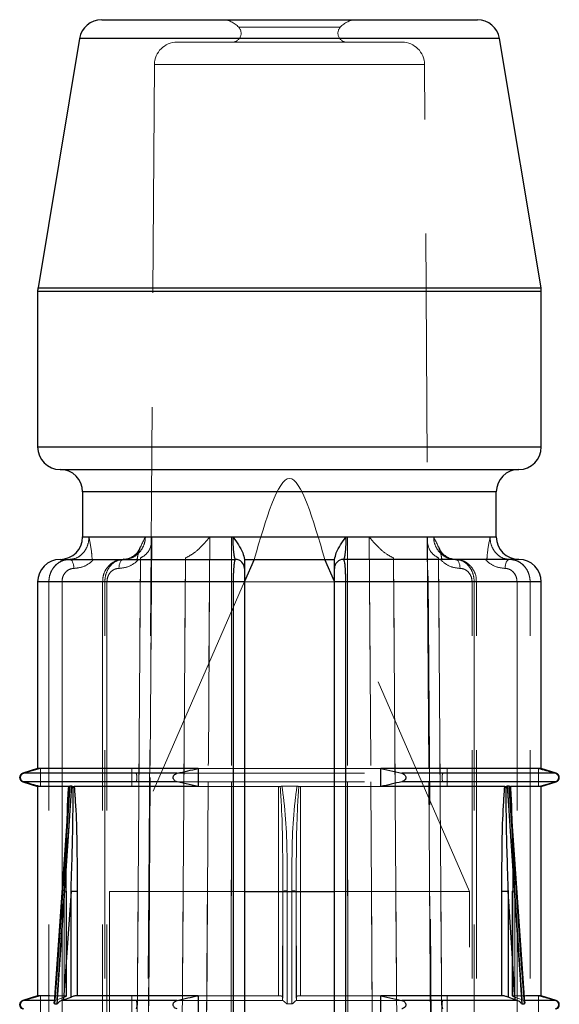
# Model space of a CAD drawing. Units: millimetres. Extents: x 10 to 584, y 10 to 410.
# Drawn here: x 160 to 166, y 89 to 100 of the extents above; entities that cross this region are included whole.
import ezdxf

# ---------------------------------------------------------------- set-up
doc = ezdxf.new("R2010")
doc.units = ezdxf.units.MM
doc.header["$LTSCALE"] = 2
doc.linetypes.add('HIDDEN', pattern=[1.905, 1.27, -0.635])

msp = doc.modelspace()

# ---------------------------------------------------------------- linework, layer by layer
at = {"color": 7, "linetype": 'Continuous', "lineweight": 25}
for p, q in [((161.236, 100.314), (165.413, 100.314)), ((160.99, 100.105), (160.528, 97.335)), ((166.121, 97.335), (165.659, 100.105)), ((160.524, 97.294), (160.524, 95.564)), ((166.124, 95.564), (166.124, 97.294)), ((160.774, 95.314), (163.324, 95.314)), ((163.324, 95.314), (165.874, 95.314)), ((161.024, 95.064), (161.024, 94.564)), ((165.624, 94.564), (165.624, 95.064)), ((160.774, 94.314), (162.724, 94.314)), ((162.932, 94.314), (162.824, 94.067)), ((162.824, 94.314), (163.825, 94.314)), ((163.824, 94.067), (163.717, 94.314)), ((165.874, 94.314), (163.924, 94.314)), ((160.524, 94.064), (160.524, 91.989)), ((162.824, 94.064), (162.702, 94.064)), ((162.702, 74.414), (162.702, 94.064)), ((162.824, 94.064), (162.824, 74.414)), ((163.947, 94.064), (163.824, 94.064)), ((163.824, 74.414), (163.824, 94.064)), ((163.947, 94.064), (163.947, 74.414)), ((166.124, 91.989), (166.124, 94.064)), ((160.524, 91.989), (160.359, 91.937)), ((162.308, 91.989), (160.524, 91.989)), ((162.308, 91.989), (162.308, 91.789)), ((166.124, 91.989), (164.341, 91.989)), ((164.341, 91.789), (164.341, 91.989)), ((164.341, 91.989), (164.572, 91.937)), ((166.289, 91.937), (166.124, 91.989)), ((160.359, 91.842), (160.524, 91.789)), ((162.308, 91.789), (162.077, 91.842)), ((166.124, 91.789), (166.289, 91.842)), ((160.524, 91.789), (160.524, 89.464)), ((160.869, 91.789), (160.524, 91.789)), ((160.875, 91.791), (160.871, 91.72)), ((160.904, 91.792), (160.882, 91.792)), ((160.917, 91.791), (160.931, 91.789)), ((162.308, 91.789), (160.931, 91.789)), ((165.718, 91.789), (164.341, 91.789)), ((165.718, 91.789), (165.731, 91.791)), ((165.767, 91.792), (165.745, 91.792)), ((165.773, 91.791), (165.78, 91.789)), ((166.124, 91.789), (165.78, 91.789)), ((166.124, 89.464), (166.124, 91.789)), ((160.87, 91.72), (160.708, 89.392)), ((165.941, 89.392), (165.779, 91.72)), ((160.895, 90.625), (160.813, 89.418)), ((160.895, 90.625), (160.963, 90.625)), ((160.895, 89.449), (160.895, 90.625)), ((160.963, 90.625), (160.963, 89.464)), ((162.824, 90.624), (163.824, 90.624)), ((165.686, 89.464), (165.686, 90.625)), ((165.686, 90.625), (165.754, 90.625)), ((165.835, 89.418), (165.754, 90.625)), ((165.754, 90.625), (165.754, 89.449)), ((160.524, 89.464), (160.359, 89.412)), ((160.661, 89.464), (160.524, 89.464)), ((160.813, 89.418), (160.895, 89.449)), ((162.308, 89.464), (160.963, 89.464)), ((162.308, 89.464), (162.308, 89.264)), ((165.686, 89.464), (164.341, 89.464)), ((164.341, 89.264), (164.341, 89.464)), ((164.341, 89.464), (164.572, 89.412)), ((165.835, 89.418), (165.754, 89.449)), ((166.124, 89.464), (165.953, 89.464)), ((166.289, 89.412), (166.124, 89.464)), ((160.713, 89.372), (160.741, 89.372)), ((160.813, 89.418), (160.794, 89.412)), ((162.077, 89.412), (160.794, 89.412)), ((165.855, 89.412), (164.572, 89.412)), ((165.855, 89.412), (165.835, 89.418)), ((165.908, 89.372), (165.936, 89.372))]:
    msp.add_line(p, q, dxfattribs=at)
at = {"color": 7, "linetype": 'HIDDEN', "lineweight": 18}
for p, q in [((163.888, 100.231), (162.761, 100.231)), ((162.761, 100.231), (163.888, 100.231)), ((160.99, 100.105), (163.324, 100.105)), ((165.655, 100.105), (160.993, 100.105)), ((164.576, 100.064), (162.073, 100.064)), ((163.324, 100.105), (165.659, 100.105)), ((161.823, 99.816), (161.579, 64.917)), ((161.827, 99.816), (164.822, 99.816)), ((164.822, 99.816), (161.827, 99.816)), ((165.07, 64.917), (164.826, 99.816)), ((163.324, 97.335), (160.528, 97.335)), ((160.532, 97.335), (166.117, 97.335)), ((166.121, 97.335), (163.324, 97.335)), ((160.524, 97.294), (163.324, 97.294)), ((166.12, 97.294), (160.528, 97.294)), ((163.324, 97.294), (166.124, 97.294)), ((166.124, 95.564), (160.524, 95.564)), ((166.12, 95.564), (160.528, 95.564)), ((161.024, 95.064), (165.624, 95.064)), ((161.041, 95.064), (165.608, 95.064)), ((161.094, 94.564), (161.024, 94.564)), ((162.697, 94.564), (161.024, 94.564)), ((164.927, 94.564), (161.722, 94.564)), ((161.722, 94.564), (164.927, 94.564)), ((161.792, 94.563), (162.437, 94.563)), ((162.437, 94.563), (161.792, 94.563)), ((163.97, 94.563), (162.679, 94.563)), ((162.679, 94.563), (163.97, 94.563)), ((165.624, 94.564), (163.952, 94.564)), ((164.211, 94.563), (164.856, 94.563)), ((164.856, 94.563), (164.211, 94.563)), ((165.624, 94.564), (165.554, 94.564)), ((161.507, 94.319), (161.478, 94.314)), ((162.824, 94.314), (162.824, 94.314)), ((163.824, 94.314), (163.825, 94.314)), ((160.524, 94.064), (160.649, 94.064)), ((162.702, 94.064), (160.537, 94.064)), ((160.649, 94.064), (160.649, 74.414)), ((160.649, 94.064), (160.795, 94.064)), ((160.795, 94.064), (160.649, 94.064)), ((160.795, 74.414), (160.795, 94.064)), ((160.795, 94.064), (160.795, 79.312)), ((161.295, 94.064), (161.245, 94.064)), ((161.295, 94.064), (161.245, 94.064)), ((161.245, 94.064), (161.245, 74.414)), ((161.271, 94.064), (165.377, 94.064)), ((161.271, 74.414), (161.271, 94.064)), ((165.377, 94.064), (161.271, 94.064)), ((161.295, 94.064), (161.295, 74.414)), ((162.824, 94.067), (161.324, 90.624)), ((162.702, 94.064), (162.702, 74.414)), ((162.702, 94.064), (162.824, 94.064)), ((165.324, 90.624), (163.824, 94.067)), ((163.824, 94.064), (163.947, 94.064)), ((163.947, 94.064), (166.112, 94.064)), ((163.947, 74.414), (163.947, 94.064)), ((165.354, 74.414), (165.354, 94.064)), ((165.354, 94.064), (165.404, 94.064)), ((165.354, 94.064), (165.404, 94.064)), ((165.377, 94.064), (165.377, 74.414)), ((165.404, 74.414), (165.404, 94.064)), ((165.854, 94.064), (166, 94.064)), ((165.854, 94.064), (165.854, 74.414)), ((166, 94.064), (165.854, 94.064)), ((166, 74.414), (166, 94.064)), ((166, 94.064), (166.124, 94.064)), ((160.557, 91.989), (160.371, 91.937)), ((160.557, 91.789), (160.557, 91.989)), ((161.573, 91.989), (161.573, 91.789)), ((162.308, 91.989), (164.341, 91.989)), ((165.076, 91.789), (165.076, 91.989)), ((166.092, 91.989), (166.092, 91.789)), ((160.359, 91.937), (160.371, 91.937)), ((160.359, 91.937), (161.618, 91.937)), ((160.359, 91.842), (160.371, 91.842)), ((160.359, 91.842), (161.618, 91.842)), ((161.618, 91.937), (165.03, 91.937)), ((161.618, 91.842), (165.03, 91.842)), ((165.03, 91.937), (166.289, 91.937)), ((165.03, 91.842), (166.289, 91.842)), ((166.092, 91.789), (166.278, 91.842)), ((166.278, 91.937), (166.289, 91.937)), ((166.278, 91.842), (166.289, 91.842)), ((160.869, 91.789), (160.875, 91.791)), ((162.308, 91.789), (163.202, 91.789)), ((163.202, 91.789), (163.202, 89.464)), ((163.241, 91.792), (163.408, 91.792)), ((163.447, 91.789), (164.341, 91.789)), ((163.447, 89.464), (163.447, 91.789)), ((163.25, 89.449), (163.25, 90.658)), ((163.399, 90.658), (163.399, 89.449)), ((160.736, 89.418), (160.82, 90.625)), ((160.82, 90.625), (160.736, 89.418)), ((160.813, 89.418), (160.895, 90.625)), ((160.82, 90.625), (160.82, 89.449)), ((160.846, 90.625), (160.82, 90.625)), ((160.841, 89.464), (160.841, 90.625)), ((160.841, 90.625), (160.846, 90.625)), ((160.846, 89.462), (160.846, 90.625)), ((160.963, 90.625), (160.895, 90.625)), ((160.895, 90.625), (160.895, 89.449)), ((160.963, 89.464), (160.963, 90.625)), ((161.324, 90.624), (162.824, 90.624)), ((161.324, 90.624), (161.324, 55.714)), ((163.25, 90.625), (163.247, 89.418)), ((163.247, 89.418), (163.25, 90.625)), ((163.25, 90.625), (163.247, 89.418)), ((163.25, 89.449), (163.25, 90.625)), ((163.399, 90.625), (163.399, 89.449)), ((163.401, 89.418), (163.399, 90.625)), ((163.399, 90.625), (163.401, 89.418)), ((163.401, 89.418), (163.399, 90.625)), ((163.824, 90.624), (165.324, 90.624)), ((165.324, 55.714), (165.324, 90.624)), ((165.686, 90.625), (165.686, 89.464)), ((165.754, 90.625), (165.686, 90.625)), ((165.754, 89.449), (165.754, 90.625)), ((165.754, 90.625), (165.835, 89.418)), ((165.802, 90.625), (165.808, 90.625)), ((165.802, 90.625), (165.802, 89.462)), ((165.829, 90.625), (165.802, 90.625)), ((165.808, 90.625), (165.808, 89.464)), ((165.829, 90.625), (165.913, 89.418)), ((165.829, 89.449), (165.829, 90.625)), ((165.913, 89.418), (165.829, 90.625)), ((160.557, 89.464), (160.371, 89.412)), ((160.557, 89.264), (160.557, 89.464)), ((160.841, 89.464), (160.661, 89.464)), ((160.736, 89.418), (160.82, 89.449)), ((160.846, 89.462), (160.846, 89.462)), ((161.573, 89.464), (161.573, 89.264)), ((162.308, 89.464), (163.202, 89.464)), ((163.247, 89.418), (163.25, 89.449)), ((163.401, 89.418), (163.399, 89.449)), ((163.447, 89.464), (164.341, 89.464)), ((165.076, 89.264), (165.076, 89.464)), ((165.953, 89.464), (165.808, 89.464)), ((165.913, 89.418), (165.829, 89.449)), ((166.092, 89.464), (166.092, 89.264)), ((160.359, 89.412), (160.371, 89.412)), ((160.359, 89.412), (160.72, 89.412)), ((160.72, 89.412), (160.736, 89.418)), ((162.053, 89.412), (163.251, 89.412)), ((163.247, 89.418), (163.251, 89.412)), ((163.352, 89.372), (163.297, 89.372)), ((163.398, 89.412), (163.401, 89.418)), ((163.398, 89.412), (164.572, 89.412)), ((165.913, 89.418), (165.928, 89.412)), ((165.928, 89.412), (166.289, 89.412)), ((165.941, 89.392), (165.941, 89.392)), ((166.278, 89.412), (166.289, 89.412))]:
    msp.add_line(p, q, dxfattribs=at)
at = {"color": 8, "linetype": 'Continuous', "lineweight": 25}
for p, q in [((165.659, 100.105), (160.99, 100.105)), ((160.528, 97.335), (166.121, 97.335)), ((166.124, 97.294), (160.524, 97.294)), ((160.524, 95.564), (163.324, 95.564)), ((163.324, 95.564), (166.124, 95.564)), ((163.324, 95.064), (161.024, 95.064)), ((165.624, 95.064), (163.324, 95.064)), ((161.024, 94.564), (162.697, 94.564)), ((163.952, 94.564), (165.624, 94.564)), ((162.702, 94.064), (160.524, 94.064)), ((166.124, 94.064), (163.947, 94.064)), ((162.077, 91.937), (160.359, 91.937)), ((162.077, 91.842), (160.359, 91.842)), ((166.289, 91.937), (164.572, 91.937)), ((166.289, 91.842), (164.572, 91.842)), ((160.72, 89.412), (160.359, 89.412)), ((166.289, 89.412), (165.928, 89.412))]:
    msp.add_line(p, q, dxfattribs=at)
at = {"color": 7, "linetype": 'HIDDEN', "lineweight": 18, "flags": 128}
for points in [[(161.656, 74.063), (161.659, 74.563), (161.672, 76.562), (161.725, 84.562), (161.792, 94.563)], [(161.792, 94.563), (161.789, 94.063), (161.775, 92.063), (161.722, 84.063), (161.656, 74.063)], [(161.658, 74.11), (161.659, 74.219), (161.793, 94.539)], [(162.437, 94.563), (162.434, 94.063), (162.422, 92.063), (162.371, 84.063), (162.309, 74.063)], [(162.309, 74.063), (162.312, 74.563), (162.324, 76.562), (162.374, 84.562), (162.437, 94.563)], [(162.679, 94.563), (162.679, 94.063), (162.678, 92.063), (162.675, 84.063), (162.671, 74.063)], [(162.671, 74.063), (162.672, 74.563), (162.672, 76.562), (162.675, 84.562), (162.679, 94.563)], [(163.977, 74.063), (163.977, 74.563), (163.976, 76.562), (163.973, 84.562), (163.97, 94.563)], [(163.97, 94.563), (163.97, 94.063), (163.971, 92.063), (163.974, 84.063), (163.977, 74.063)], [(164.34, 74.063), (164.337, 74.563), (164.324, 76.562), (164.274, 84.562), (164.211, 94.563)], [(164.211, 94.563), (164.214, 94.063), (164.227, 92.063), (164.277, 84.063), (164.34, 74.063)], [(164.856, 94.563), (164.86, 94.063), (164.873, 92.063), (164.927, 84.063), (164.993, 74.063)], [(164.856, 94.539), (164.879, 90.971), (164.991, 74.109)], [(164.993, 74.063), (164.99, 74.563), (164.977, 76.562), (164.923, 84.562), (164.857, 94.559)], [(160.878, 94.314), (160.888, 94.312), (160.897, 94.307), (160.906, 94.297), (160.913, 94.285), (160.92, 94.27), (160.924, 94.253), (160.927, 94.234), (160.928, 94.214)], [(160.928, 94.214), (160.927, 94.234), (160.924, 94.253), (160.92, 94.27), (160.913, 94.285), (160.906, 94.297), (160.897, 94.307), (160.888, 94.312), (160.878, 94.314)], [(161.428, 94.214), (161.429, 94.234), (161.432, 94.253), (161.436, 94.27), (161.443, 94.285), (161.45, 94.297), (161.459, 94.307), (161.468, 94.312), (161.478, 94.314)], [(161.478, 94.314), (161.468, 94.312), (161.459, 94.307), (161.45, 94.297), (161.443, 94.285), (161.436, 94.27), (161.432, 94.253), (161.429, 94.234), (161.428, 94.214)], [(161.667, 94.33), (161.667, 94.314), (161.643, 90.734), (161.548, 76.412), (161.535, 74.397)], [(161.535, 74.397), (161.56, 78.174), (161.667, 94.314), (161.667, 94.33)], [(162.035, 74.397), (162.06, 78.174), (162.167, 94.314), (162.167, 94.33)], [(162.167, 94.33), (162.167, 94.314), (162.143, 90.734), (162.048, 76.412), (162.035, 74.397)], [(164.482, 94.33), (164.482, 94.314), (164.506, 90.734), (164.601, 76.412), (164.614, 74.397)], [(164.614, 74.397), (164.589, 78.174), (164.482, 94.314), (164.482, 94.33)], [(165.114, 74.397), (165.089, 78.174), (164.982, 94.314), (164.982, 94.33)], [(164.982, 94.33), (164.982, 94.314), (165.006, 90.734), (165.101, 76.412), (165.114, 74.397)], [(165.171, 94.314), (165.18, 94.312), (165.19, 94.307), (165.198, 94.297), (165.206, 94.285), (165.212, 94.27), (165.217, 94.253), (165.22, 94.234), (165.221, 94.214)], [(165.221, 94.214), (165.22, 94.234), (165.217, 94.253), (165.212, 94.27), (165.206, 94.285), (165.198, 94.297), (165.19, 94.307), (165.18, 94.312), (165.171, 94.314)], [(165.721, 94.214), (165.722, 94.234), (165.725, 94.253), (165.729, 94.27), (165.735, 94.285), (165.743, 94.297), (165.752, 94.307), (165.761, 94.312), (165.771, 94.314)], [(165.771, 94.314), (165.761, 94.312), (165.752, 94.307), (165.743, 94.297), (165.735, 94.285), (165.729, 94.27), (165.725, 94.253), (165.722, 94.234), (165.721, 94.214)], [(160.713, 89.372), (160.72, 89.472), (160.748, 89.871), (160.859, 91.466), (160.882, 91.792)], [(160.904, 91.792), (160.897, 91.692), (160.871, 91.293), (160.763, 89.698), (160.741, 89.372)], [(165.908, 89.372), (165.901, 89.472), (165.874, 89.871), (165.767, 91.466), (165.745, 91.792)], [(165.767, 91.792), (165.774, 91.692), (165.802, 91.293), (165.913, 89.698), (165.936, 89.372)], [(163.297, 89.372), (163.297, 89.472), (163.298, 89.871), (163.299, 90.629)], [(163.299, 90.629), (163.299, 90.529), (163.298, 90.13), (163.297, 89.372)], [(163.349, 90.629), (163.35, 90.529), (163.35, 90.13), (163.352, 89.372)], [(163.352, 89.372), (163.352, 89.472), (163.351, 89.871), (163.349, 90.629)]]:
    msp.add_lwpolyline(points, dxfattribs=at)
at = {"color": 7, "linetype": 'Continuous', "lineweight": 25, "flags": 128}
for points in [[(160.882, 91.792), (160.875, 91.692), (160.847, 91.293), (160.736, 89.698), (160.713, 89.372)], [(160.741, 89.372), (160.747, 89.472), (160.774, 89.871), (160.882, 91.466), (160.904, 91.792)], [(165.745, 91.792), (165.751, 91.692), (165.778, 91.293), (165.886, 89.698), (165.908, 89.372)], [(165.936, 89.372), (165.929, 89.472), (165.901, 89.871), (165.79, 91.466), (165.767, 91.792)], [(165.941, 89.392), (165.941, 89.392), (165.94, 89.383), (165.939, 89.378), (165.937, 89.373), (165.936, 89.372), (165.936, 89.372), (165.936, 89.372)]]:
    msp.add_lwpolyline(points, dxfattribs=at)
at = {"color": 7, "linetype": 'Continuous', "lineweight": 25}
for centre, radius, start, end in [((161.236, 100.064), 0.25, 90, 170.5377), ((165.413, 100.064), 0.25, 9.4623, 90), ((160.774, 97.294), 0.25, 170.5377, 180), ((165.874, 97.294), 0.25, 0, 9.4623), ((160.774, 95.564), 0.25, 180, 270), ((165.874, 95.564), 0.25, 270, 0), ((160.774, 95.064), 0.25, 0, 90), ((165.874, 95.064), 0.25, 90, 180), ((160.774, 94.564), 0.25, 270, 0), ((165.874, 94.564), 0.25, 180, 270), ((160.774, 94.064), 0.25, 90, 180), ((162.724, 94.214), 0.1, 0, 90), ((163.924, 94.214), 0.1, 90, 180), ((165.874, 94.064), 0.25, 0, 90), ((160.374, 91.889), 0.05, 107.588, 252.412), ((166.274, 91.889), 0.05, 287.588, 72.412), ((160.374, 89.364), 0.05, 107.588, 252.412), ((166.274, 89.364), 0.05, 287.588, 72.412)]:
    msp.add_arc(centre, radius, start, end, dxfattribs=at)
at = {"color": 7, "linetype": 'HIDDEN', "lineweight": 18}
for centre, radius, start, end in [((162.574, 100.064), 0.25, 41.8103, 90), ((164.074, 100.064), 0.25, 90, 138.1897), ((162.686, 100.164), 0.1, 270, 41.8103), ((163.963, 100.164), 0.1, 138.1897, 270), ((162.073, 99.814), 0.25, 90, 179.5993), ((164.576, 99.814), 0.25, 0.4007, 90), ((163.286, 90.479), 0.15, 85.0454, 104.0653), ((163.362, 90.479), 0.15, 75.9347, 94.9546)]:
    msp.add_arc(centre, radius, start, end, dxfattribs=at)
msp.add_open_spline([(163.717, 94.314), (163.586, 94.764), (163.324, 95.664), (163.063, 94.764), (162.932, 94.314)], degree=3, dxfattribs=at)
for points, knots in [([(161.094, 94.564), (161.094, 94.549), (161.091, 94.504), (161.068, 94.434), (161.019, 94.368), (160.953, 94.323), (160.903, 94.317), (160.878, 94.314)], [0, 0, 0, 0, 0.115886, 0.327848, 0.548926, 0.774226, 1, 1, 1, 1]), ([(160.878, 94.314), (160.903, 94.317), (160.953, 94.323), (161.019, 94.368), (161.068, 94.434), (161.091, 94.504), (161.094, 94.549), (161.094, 94.564)], [0, 0, 0, 0, 0.225774, 0.451074, 0.672152, 0.884114, 1, 1, 1, 1]), ([(161.13, 94.314), (161.128, 94.339), (161.122, 94.431), (161.104, 94.505), (161.095, 94.563), (161.094, 94.564)], [0, 0, 0, 0, 0.264558, 0.988877, 1, 1, 1, 1]), ([(161.478, 94.314), (161.506, 94.317), (161.561, 94.323), (161.635, 94.368), (161.691, 94.434), (161.718, 94.504), (161.721, 94.549), (161.722, 94.564)], [0, 0, 0, 0, 0.225774, 0.451074, 0.672152, 0.884114, 1, 1, 1, 1]), ([(161.722, 94.564), (161.721, 94.549), (161.718, 94.505), (161.691, 94.434), (161.635, 94.369), (161.578, 94.33), (161.54, 94.325), (161.531, 94.324)], [0, 0, 0, 0, 0.1356227, 0.3836829, 0.6424135, 0.9060842, 1, 1, 1, 1]), ([(161.722, 94.564), (161.721, 94.563), (161.694, 94.505), (161.649, 94.431), (161.634, 94.339), (161.631, 94.314)], [0, 0, 0, 0, 0.011123, 0.735442, 1, 1, 1, 1]), ([(161.792, 94.563), (161.792, 94.562), (161.795, 94.521), (161.786, 94.452), (161.739, 94.371), (161.689, 94.343), (161.667, 94.33)], [0, 0, 0, 0, 0.0085456, 0.4530211, 0.7623549, 1, 1, 1, 1]), ([(162.437, 94.563), (162.437, 94.562), (162.405, 94.521), (162.344, 94.452), (162.248, 94.371), (162.191, 94.343), (162.167, 94.33)], [0, 0, 0, 0, 0.008546, 0.453021, 0.762355, 1, 1, 1, 1]), ([(162.697, 94.564), (162.697, 94.549), (162.698, 94.504), (162.701, 94.434), (162.708, 94.368), (162.716, 94.323), (162.722, 94.317), (162.724, 94.314)], [0, 0, 0, 0, 0.115886, 0.327848, 0.548926, 0.774226, 1, 1, 1, 1]), ([(163.924, 94.314), (163.927, 94.317), (163.933, 94.323), (163.941, 94.368), (163.948, 94.434), (163.951, 94.504), (163.952, 94.549), (163.952, 94.564)], [0, 0, 0, 0, 0.225774, 0.451074, 0.672152, 0.884114, 1, 1, 1, 1]), ([(164.211, 94.563), (164.212, 94.562), (164.243, 94.521), (164.305, 94.452), (164.401, 94.371), (164.457, 94.343), (164.482, 94.33)], [0, 0, 0, 0, 0.008546, 0.453021, 0.762355, 1, 1, 1, 1]), ([(164.856, 94.563), (164.856, 94.562), (164.853, 94.521), (164.863, 94.452), (164.91, 94.371), (164.96, 94.343), (164.982, 94.33)], [0, 0, 0, 0, 0.008546, 0.453021, 0.762355, 1, 1, 1, 1]), ([(165.018, 94.314), (165.014, 94.339), (165, 94.431), (164.955, 94.505), (164.927, 94.563), (164.927, 94.564)], [0, 0, 0, 0, 0.2645578, 0.9888767, 1, 1, 1, 1]), ([(164.927, 94.564), (164.928, 94.549), (164.93, 94.504), (164.958, 94.434), (165.013, 94.368), (165.088, 94.323), (165.143, 94.317), (165.171, 94.314)], [0, 0, 0, 0, 0.115886, 0.327848, 0.548926, 0.774226, 1, 1, 1, 1]), ([(165.135, 94.321), (165.119, 94.323), (165.076, 94.328), (165.013, 94.369), (164.958, 94.434), (164.93, 94.504), (164.928, 94.549), (164.927, 94.564)], [0, 0, 0, 0, 0.140667, 0.390733, 0.636114, 0.871375, 1, 1, 1, 1]), ([(165.554, 94.564), (165.554, 94.563), (165.545, 94.505), (165.527, 94.431), (165.521, 94.339), (165.519, 94.314)], [0, 0, 0, 0, 0.011123, 0.735442, 1, 1, 1, 1]), ([(165.771, 94.314), (165.746, 94.317), (165.696, 94.323), (165.63, 94.368), (165.581, 94.434), (165.557, 94.504), (165.555, 94.549), (165.554, 94.564)], [0, 0, 0, 0, 0.225774, 0.451074, 0.672152, 0.884114, 1, 1, 1, 1]), ([(165.554, 94.564), (165.555, 94.549), (165.557, 94.504), (165.581, 94.434), (165.63, 94.368), (165.696, 94.323), (165.746, 94.317), (165.771, 94.314)], [0, 0, 0, 0, 0.115886, 0.327848, 0.548926, 0.774226, 1, 1, 1, 1]), ([(161.665, 94.453), (161.66, 94.439), (161.643, 94.398), (161.592, 94.35), (161.533, 94.316), (161.493, 94.318), (161.478, 94.319)], [0, 0, 0, 0, 0.155216, 0.461797, 0.796436, 1, 1, 1, 1]), ([(165.168, 94.316), (165.161, 94.316), (165.125, 94.314), (165.066, 94.342), (165.008, 94.394), (164.99, 94.438), (164.983, 94.453)], [0, 0, 0, 0, 0.096713, 0.501295, 0.825917, 1, 1, 1, 1]), ([(160.878, 94.314), (160.859, 94.313), (160.815, 94.309), (160.75, 94.277), (160.694, 94.221), (160.659, 94.15), (160.649, 94.095), (160.649, 94.067), (160.649, 94.064)], [0, 0, 0, 0, 0.158253, 0.371896, 0.581665, 0.790312, 0.976327, 1, 1, 1, 1]), ([(160.649, 94.064), (160.65, 94.081), (160.652, 94.125), (160.677, 94.195), (160.729, 94.261), (160.799, 94.306), (160.852, 94.311), (160.878, 94.314)], [0, 0, 0, 0, 0.124012, 0.338765, 0.558184, 0.779631, 1, 1, 1, 1]), ([(160.928, 94.214), (160.964, 94.218), (161.036, 94.227), (161.108, 94.274), (161.141, 94.308), (161.147, 94.314)], [0, 0, 0, 0, 0.448184, 0.896492, 1, 1, 1, 1]), ([(161.147, 94.314), (161.141, 94.308), (161.108, 94.274), (161.036, 94.227), (160.964, 94.218), (160.928, 94.214)], [0, 0, 0, 0, 0.103508, 0.551816, 1, 1, 1, 1]), ([(161.473, 94.31), (161.462, 94.311), (161.423, 94.314), (161.357, 94.284), (161.292, 94.224), (161.251, 94.146), (161.248, 94.09), (161.247, 94.064)], [0, 0, 0, 0, 0.088038, 0.324351, 0.560468, 0.80111, 1, 1, 1, 1]), ([(161.271, 94.064), (161.272, 94.081), (161.274, 94.125), (161.297, 94.195), (161.344, 94.261), (161.407, 94.306), (161.454, 94.311), (161.478, 94.314)], [0, 0, 0, 0, 0.124012, 0.338765, 0.558184, 0.779631, 1, 1, 1, 1]), ([(161.647, 94.314), (161.641, 94.308), (161.608, 94.274), (161.536, 94.227), (161.464, 94.218), (161.428, 94.214)], [0, 0, 0, 0, 0.103508, 0.551816, 1, 1, 1, 1]), ([(161.428, 94.214), (161.464, 94.218), (161.536, 94.227), (161.608, 94.274), (161.641, 94.308), (161.647, 94.314)], [0, 0, 0, 0, 0.448184, 0.896492, 1, 1, 1, 1]), ([(162.724, 94.314), (162.722, 94.313), (162.718, 94.309), (162.712, 94.277), (162.706, 94.221), (162.703, 94.15), (162.702, 94.095), (162.702, 94.067), (162.702, 94.064)], [0, 0, 0, 0, 0.1582534, 0.371896, 0.5816648, 0.7903121, 0.9763273, 1, 1, 1, 1]), ([(163.947, 94.064), (163.946, 94.081), (163.946, 94.125), (163.944, 94.195), (163.939, 94.261), (163.932, 94.306), (163.927, 94.311), (163.924, 94.314)], [0, 0, 0, 0, 0.124012, 0.338765, 0.558184, 0.779631, 1, 1, 1, 1]), ([(165.221, 94.214), (165.185, 94.218), (165.113, 94.227), (165.041, 94.274), (165.008, 94.308), (165.002, 94.314)], [0, 0, 0, 0, 0.448184, 0.896492, 1, 1, 1, 1]), ([(165.002, 94.314), (165.008, 94.308), (165.041, 94.274), (165.113, 94.227), (165.185, 94.218), (165.221, 94.214)], [0, 0, 0, 0, 0.103508, 0.551816, 1, 1, 1, 1]), ([(165.171, 94.314), (165.188, 94.313), (165.228, 94.309), (165.286, 94.277), (165.337, 94.221), (165.369, 94.15), (165.377, 94.095), (165.377, 94.067), (165.377, 94.064)], [0, 0, 0, 0, 0.158253, 0.371896, 0.581665, 0.790312, 0.976327, 1, 1, 1, 1]), ([(165.4, 94.064), (165.401, 94.079), (165.403, 94.127), (165.371, 94.203), (165.309, 94.273), (165.236, 94.312), (165.188, 94.31), (165.171, 94.31)], [0, 0, 0, 0, 0.116916, 0.364274, 0.614353, 0.861609, 1, 1, 1, 1]), ([(165.502, 94.314), (165.508, 94.308), (165.541, 94.274), (165.613, 94.227), (165.685, 94.218), (165.721, 94.214)], [0, 0, 0, 0, 0.103508, 0.551816, 1, 1, 1, 1]), ([(165.721, 94.214), (165.685, 94.218), (165.613, 94.227), (165.541, 94.274), (165.508, 94.308), (165.502, 94.314)], [0, 0, 0, 0, 0.448184, 0.896492, 1, 1, 1, 1]), ([(166, 94.064), (165.999, 94.081), (165.996, 94.125), (165.971, 94.195), (165.92, 94.261), (165.85, 94.306), (165.797, 94.311), (165.771, 94.314)], [0, 0, 0, 0, 0.124012, 0.338765, 0.558184, 0.779631, 1, 1, 1, 1]), ([(165.771, 94.314), (165.79, 94.313), (165.834, 94.309), (165.899, 94.277), (165.955, 94.221), (165.99, 94.15), (165.999, 94.095), (166, 94.067), (166, 94.064)], [0, 0, 0, 0, 0.158253, 0.371896, 0.581665, 0.790312, 0.976327, 1, 1, 1, 1]), ([(160.795, 94.064), (160.796, 94.081), (160.799, 94.114), (160.821, 94.158), (160.854, 94.192), (160.891, 94.211), (160.917, 94.213), (160.928, 94.214)], [0, 0, 0, 0, 0.207767, 0.415456, 0.625356, 0.840287, 1, 1, 1, 1]), ([(160.928, 94.214), (160.913, 94.213), (160.882, 94.209), (160.841, 94.182), (160.811, 94.143), (160.796, 94.101), (160.795, 94.074), (160.795, 94.064)], [0, 0, 0, 0, 0.2222498, 0.4446148, 0.6636671, 0.8770255, 1, 1, 1, 1]), ([(161.428, 94.214), (161.413, 94.213), (161.382, 94.209), (161.341, 94.182), (161.311, 94.143), (161.296, 94.101), (161.295, 94.074), (161.295, 94.064)], [0, 0, 0, 0, 0.2222498, 0.4446148, 0.6636671, 0.8770255, 1, 1, 1, 1]), ([(161.295, 94.064), (161.296, 94.081), (161.299, 94.114), (161.321, 94.158), (161.354, 94.192), (161.391, 94.211), (161.417, 94.213), (161.428, 94.214)], [0, 0, 0, 0, 0.2077665, 0.4154559, 0.6253563, 0.8402871, 1, 1, 1, 1]), ([(165.354, 94.064), (165.353, 94.081), (165.35, 94.114), (165.328, 94.158), (165.295, 94.192), (165.257, 94.211), (165.232, 94.213), (165.221, 94.214)], [0, 0, 0, 0, 0.207767, 0.415456, 0.625356, 0.840287, 1, 1, 1, 1]), ([(165.221, 94.214), (165.236, 94.213), (165.267, 94.209), (165.307, 94.182), (165.337, 94.143), (165.352, 94.101), (165.354, 94.074), (165.354, 94.064)], [0, 0, 0, 0, 0.22225, 0.444615, 0.663667, 0.877026, 1, 1, 1, 1]), ([(165.721, 94.214), (165.736, 94.213), (165.767, 94.209), (165.807, 94.182), (165.837, 94.143), (165.852, 94.101), (165.854, 94.074), (165.854, 94.064)], [0, 0, 0, 0, 0.2222498, 0.4446148, 0.6636671, 0.8770255, 1, 1, 1, 1]), ([(165.854, 94.064), (165.853, 94.081), (165.85, 94.114), (165.828, 94.158), (165.795, 94.192), (165.757, 94.211), (165.732, 94.213), (165.721, 94.214)], [0, 0, 0, 0, 0.207767, 0.415456, 0.625356, 0.840287, 1, 1, 1, 1]), ([(166.278, 91.937), (166.247, 91.946), (166.185, 91.964), (166.123, 91.981), (166.092, 91.989)], [0, 0, 0, 0, 0.500115, 1, 1, 1, 1]), ([(160.371, 91.937), (160.365, 91.935), (160.354, 91.93), (160.342, 91.918), (160.336, 91.905), (160.333, 91.892), (160.334, 91.88), (160.338, 91.867), (160.347, 91.854), (160.359, 91.846), (160.368, 91.843), (160.371, 91.842)], [0, 0, 0, 0, 0.1707, 0.296823, 0.396076, 0.479871, 0.563841, 0.64481, 0.758398, 0.915552, 1, 1, 1, 1]), ([(160.371, 91.842), (160.402, 91.833), (160.464, 91.815), (160.526, 91.798), (160.557, 91.789)], [0, 0, 0, 0, 0.500115, 1, 1, 1, 1]), ([(161.618, 91.842), (161.62, 91.844), (161.622, 91.848), (161.625, 91.861), (161.627, 91.873), (161.628, 91.886), (161.627, 91.899), (161.626, 91.911), (161.624, 91.924), (161.621, 91.933), (161.619, 91.936), (161.618, 91.937)], [0, 0, 0, 0, 0.1707, 0.296823, 0.396076, 0.479871, 0.563841, 0.64481, 0.758398, 0.915552, 1, 1, 1, 1]), ([(165.03, 91.937), (165.029, 91.935), (165.026, 91.93), (165.023, 91.918), (165.022, 91.905), (165.021, 91.892), (165.021, 91.88), (165.022, 91.867), (165.025, 91.854), (165.028, 91.846), (165.03, 91.843), (165.03, 91.842)], [0, 0, 0, 0, 0.1707, 0.296823, 0.396076, 0.479871, 0.563841, 0.64481, 0.758398, 0.915552, 1, 1, 1, 1]), ([(166.278, 91.842), (166.284, 91.844), (166.294, 91.848), (166.306, 91.861), (166.313, 91.873), (166.316, 91.886), (166.315, 91.899), (166.311, 91.911), (166.301, 91.924), (166.289, 91.933), (166.281, 91.936), (166.278, 91.937)], [0, 0, 0, 0, 0.1707, 0.296823, 0.396076, 0.479871, 0.563841, 0.64481, 0.758398, 0.915552, 1, 1, 1, 1]), ([(160.917, 91.791), (160.918, 91.734), (160.919, 91.413), (160.908, 91.023), (160.897, 90.691), (160.895, 90.625)], [0, 0, 0, 0, 0.145475, 0.829059, 1, 1, 1, 1]), ([(160.963, 90.625), (160.963, 90.691), (160.962, 91.025), (160.959, 91.415), (160.935, 91.734), (160.931, 91.789)], [0, 0, 0, 0, 0.171408, 0.857413, 1, 1, 1, 1]), ([(163.221, 91.79), (163.218, 91.79), (163.212, 91.789), (163.206, 91.789), (163.202, 91.789)], [0, 0, 0, 0, 0.394178, 1, 1, 1, 1]), ([(163.241, 91.792), (163.235, 91.792), (163.228, 91.791), (163.222, 91.791), (163.221, 91.79)], [0, 0, 0, 0, 0.814555, 1, 1, 1, 1]), ([(163.221, 91.79), (163.225, 91.734), (163.247, 91.413), (163.249, 91.023), (163.25, 90.691), (163.25, 90.625)], [0, 0, 0, 0, 0.145367, 0.829044, 1, 1, 1, 1]), ([(163.25, 90.625), (163.25, 90.691), (163.249, 91.023), (163.247, 91.413), (163.225, 91.734), (163.221, 91.79)], [0, 0, 0, 0, 0.170956, 0.854633, 1, 1, 1, 1]), ([(163.299, 90.629), (163.299, 90.695), (163.298, 91.028), (163.293, 91.417), (163.248, 91.736), (163.241, 91.792)], [0, 0, 0, 0, 0.171095, 0.855867, 1, 1, 1, 1]), ([(163.241, 91.792), (163.248, 91.736), (163.293, 91.417), (163.298, 91.028), (163.299, 90.695), (163.299, 90.629)], [0, 0, 0, 0, 0.144133, 0.828905, 1, 1, 1, 1]), ([(163.408, 91.792), (163.4, 91.736), (163.356, 91.417), (163.351, 91.028), (163.35, 90.695), (163.349, 90.629)], [0, 0, 0, 0, 0.144133, 0.828905, 1, 1, 1, 1]), ([(163.349, 90.629), (163.35, 90.695), (163.351, 91.028), (163.356, 91.417), (163.4, 91.736), (163.408, 91.792)], [0, 0, 0, 0, 0.171095, 0.855867, 1, 1, 1, 1]), ([(163.399, 90.625), (163.399, 90.691), (163.4, 91.023), (163.402, 91.413), (163.424, 91.734), (163.428, 91.79)], [0, 0, 0, 0, 0.170956, 0.854633, 1, 1, 1, 1]), ([(163.428, 91.79), (163.424, 91.734), (163.402, 91.413), (163.4, 91.023), (163.399, 90.691), (163.399, 90.625)], [0, 0, 0, 0, 0.145367, 0.829044, 1, 1, 1, 1]), ([(163.428, 91.79), (163.423, 91.791), (163.416, 91.792), (163.41, 91.792), (163.408, 91.792)], [0, 0, 0, 0, 0.797497, 1, 1, 1, 1]), ([(163.447, 91.789), (163.441, 91.789), (163.435, 91.79), (163.429, 91.79), (163.428, 91.79)], [0, 0, 0, 0, 0.838595, 1, 1, 1, 1]), ([(165.718, 91.789), (165.714, 91.734), (165.69, 91.415), (165.687, 91.025), (165.686, 90.691), (165.686, 90.625)], [0, 0, 0, 0, 0.142587, 0.828592, 1, 1, 1, 1]), ([(165.754, 90.625), (165.752, 90.691), (165.741, 91.023), (165.73, 91.413), (165.731, 91.734), (165.731, 91.791)], [0, 0, 0, 0, 0.170941, 0.854525, 1, 1, 1, 1]), ([(160.871, 91.72), (160.868, 91.687), (160.848, 91.389), (160.835, 91.023), (160.823, 90.691), (160.82, 90.625)], [0, 0, 0, 0, 0.090268, 0.818015, 1, 1, 1, 1]), ([(165.829, 90.625), (165.826, 90.691), (165.817, 90.95), (165.804, 91.208), (165.795, 91.4)], [0, 0, 0, 0, 0.257103, 1, 1, 1, 1]), ([(160.841, 90.625), (160.841, 90.691), (160.841, 90.946), (160.848, 91.2), (160.853, 91.388)], [0, 0, 0, 0, 0.261918, 1, 1, 1, 1]), ([(165.795, 91.388), (165.801, 91.2), (165.808, 90.946), (165.808, 90.691), (165.808, 90.625)], [0, 0, 0, 0, 0.738082, 1, 1, 1, 1]), ([(160.82, 89.449), (160.825, 89.45), (160.835, 89.454), (160.844, 89.459), (160.847, 89.463), (160.845, 89.464), (160.842, 89.464), (160.841, 89.464)], [0, 0, 0, 0, 0.230718, 0.461621, 0.686822, 0.901284, 1, 1, 1, 1]), ([(163.202, 89.464), (163.207, 89.464), (163.218, 89.464), (163.232, 89.461), (163.243, 89.457), (163.249, 89.453), (163.25, 89.45), (163.25, 89.449)], [0, 0, 0, 0, 0.204299, 0.408446, 0.616889, 0.834895, 1, 1, 1, 1]), ([(163.399, 89.449), (163.399, 89.45), (163.4, 89.454), (163.409, 89.459), (163.422, 89.463), (163.436, 89.464), (163.444, 89.464), (163.447, 89.464)], [0, 0, 0, 0, 0.230718, 0.461621, 0.686822, 0.901284, 1, 1, 1, 1]), ([(165.808, 89.464), (165.806, 89.464), (165.802, 89.464), (165.802, 89.461), (165.808, 89.457), (165.817, 89.453), (165.825, 89.45), (165.829, 89.449)], [0, 0, 0, 0, 0.204299, 0.408446, 0.616889, 0.834895, 1, 1, 1, 1]), ([(166.278, 89.412), (166.247, 89.421), (166.185, 89.439), (166.123, 89.456), (166.092, 89.464)], [0, 0, 0, 0, 0.500115, 1, 1, 1, 1]), ([(160.371, 89.412), (160.365, 89.41), (160.354, 89.405), (160.342, 89.393), (160.336, 89.38), (160.333, 89.367), (160.334, 89.355), (160.338, 89.342), (160.347, 89.329), (160.359, 89.321), (160.368, 89.318), (160.371, 89.317)], [0, 0, 0, 0, 0.1707, 0.296823, 0.396076, 0.479871, 0.563841, 0.64481, 0.758398, 0.915552, 1, 1, 1, 1]), ([(160.709, 89.392), (160.709, 89.396), (160.71, 89.405), (160.717, 89.409), (160.72, 89.412)], [0, 0, 0, 0, 0.489608, 1, 1, 1, 1]), ([(161.618, 89.317), (161.62, 89.319), (161.622, 89.323), (161.625, 89.336), (161.627, 89.348), (161.628, 89.361), (161.627, 89.374), (161.626, 89.386), (161.624, 89.399), (161.621, 89.408), (161.619, 89.411), (161.618, 89.412)], [0, 0, 0, 0, 0.1707, 0.296823, 0.396076, 0.479871, 0.563841, 0.64481, 0.758398, 0.915552, 1, 1, 1, 1]), ([(163.251, 89.412), (163.253, 89.41), (163.259, 89.405), (163.271, 89.394), (163.281, 89.384), (163.288, 89.378), (163.293, 89.373), (163.296, 89.372), (163.297, 89.372), (163.297, 89.372)], [0, 0, 0, 0, 0.248185, 0.564659, 0.741783, 0.857006, 0.972664, 0.99505, 1, 1, 1, 1]), ([(163.352, 89.372), (163.353, 89.372), (163.355, 89.373), (163.362, 89.378), (163.373, 89.389), (163.388, 89.404), (163.395, 89.409), (163.398, 89.412)], [0, 0, 0, 0, 0.025422, 0.084517, 0.356604, 0.718378, 1, 1, 1, 1]), ([(165.03, 89.412), (165.029, 89.41), (165.026, 89.405), (165.023, 89.393), (165.022, 89.38), (165.021, 89.367), (165.021, 89.355), (165.022, 89.342), (165.025, 89.329), (165.028, 89.321), (165.03, 89.318), (165.03, 89.317)], [0, 0, 0, 0, 0.1707, 0.296823, 0.396076, 0.479871, 0.563841, 0.64481, 0.758398, 0.915552, 1, 1, 1, 1]), ([(165.928, 89.412), (165.931, 89.41), (165.939, 89.405), (165.94, 89.397), (165.941, 89.392)], [0, 0, 0, 0, 0.4523511, 1, 1, 1, 1]), ([(166.278, 89.317), (166.284, 89.319), (166.294, 89.323), (166.306, 89.336), (166.313, 89.348), (166.316, 89.361), (166.315, 89.374), (166.311, 89.386), (166.301, 89.399), (166.289, 89.408), (166.281, 89.411), (166.278, 89.412)], [0, 0, 0, 0, 0.1707, 0.296823, 0.396076, 0.479871, 0.563841, 0.64481, 0.758398, 0.915552, 1, 1, 1, 1])]:
    msp.add_open_spline(points, degree=3, knots=knots, dxfattribs=at)
at = {"color": 7, "linetype": 'Continuous', "lineweight": 25}
for points, knots in [([(162.724, 94.314), (162.722, 94.317), (162.716, 94.323), (162.708, 94.368), (162.701, 94.434), (162.698, 94.504), (162.697, 94.549), (162.697, 94.564)], [0, 0, 0, 0, 0.225774, 0.451074, 0.672152, 0.884114, 1, 1, 1, 1]), ([(162.697, 94.564), (162.698, 94.563), (162.734, 94.505), (162.798, 94.431), (162.818, 94.339), (162.824, 94.314)], [0, 0, 0, 0, 0.011123, 0.735442, 1, 1, 1, 1]), ([(163.825, 94.314), (163.831, 94.339), (163.851, 94.431), (163.915, 94.505), (163.951, 94.563), (163.952, 94.564)], [0, 0, 0, 0, 0.264558, 0.988877, 1, 1, 1, 1]), ([(163.952, 94.564), (163.952, 94.549), (163.951, 94.504), (163.948, 94.434), (163.941, 94.368), (163.933, 94.323), (163.927, 94.317), (163.924, 94.314)], [0, 0, 0, 0, 0.115886, 0.327848, 0.548926, 0.774226, 1, 1, 1, 1]), ([(162.702, 94.064), (162.702, 94.081), (162.702, 94.125), (162.705, 94.195), (162.71, 94.261), (162.716, 94.306), (162.722, 94.311), (162.724, 94.314)], [0, 0, 0, 0, 0.124012, 0.338765, 0.558184, 0.779631, 1, 1, 1, 1]), ([(162.824, 94.314), (162.824, 94.308), (162.824, 94.274), (162.824, 94.227), (162.824, 94.218), (162.824, 94.214)], [0, 0, 0, 0, 0.103508, 0.551816, 1, 1, 1, 1]), ([(163.824, 94.214), (163.824, 94.218), (163.824, 94.227), (163.824, 94.274), (163.824, 94.308), (163.824, 94.314)], [0, 0, 0, 0, 0.448184, 0.896492, 1, 1, 1, 1]), ([(163.924, 94.314), (163.926, 94.313), (163.931, 94.309), (163.937, 94.277), (163.942, 94.221), (163.946, 94.15), (163.947, 94.095), (163.947, 94.067), (163.947, 94.064)], [0, 0, 0, 0, 0.1582534, 0.371896, 0.5816648, 0.7903121, 0.9763273, 1, 1, 1, 1]), ([(162.824, 94.214), (162.824, 94.213), (162.824, 94.209), (162.824, 94.182), (162.824, 94.143), (162.824, 94.101), (162.824, 94.074), (162.824, 94.064)], [0, 0, 0, 0, 0.22225, 0.444615, 0.663667, 0.877026, 1, 1, 1, 1]), ([(163.824, 94.064), (163.824, 94.081), (163.824, 94.114), (163.824, 94.158), (163.824, 94.192), (163.824, 94.211), (163.824, 94.213), (163.824, 94.214)], [0, 0, 0, 0, 0.207767, 0.415456, 0.625356, 0.840287, 1, 1, 1, 1]), ([(162.077, 91.937), (162.116, 91.946), (162.192, 91.964), (162.269, 91.981), (162.308, 91.989)], [0, 0, 0, 0, 0.500115, 1, 1, 1, 1]), ([(162.077, 91.842), (162.07, 91.844), (162.056, 91.848), (162.041, 91.861), (162.033, 91.873), (162.03, 91.886), (162.031, 91.899), (162.036, 91.911), (162.048, 91.924), (162.062, 91.933), (162.073, 91.936), (162.077, 91.937)], [0, 0, 0, 0, 0.1707, 0.296823, 0.396076, 0.479871, 0.563841, 0.64481, 0.758398, 0.915552, 1, 1, 1, 1]), ([(164.572, 91.842), (164.533, 91.833), (164.456, 91.815), (164.379, 91.798), (164.341, 91.789)], [0, 0, 0, 0, 0.500115, 1, 1, 1, 1]), ([(164.572, 91.937), (164.579, 91.935), (164.593, 91.93), (164.607, 91.918), (164.616, 91.905), (164.619, 91.892), (164.618, 91.88), (164.612, 91.867), (164.601, 91.854), (164.586, 91.846), (164.575, 91.843), (164.572, 91.842)], [0, 0, 0, 0, 0.1707, 0.296823, 0.396076, 0.479871, 0.563841, 0.64481, 0.758398, 0.915552, 1, 1, 1, 1]), ([(160.853, 91.388), (160.854, 91.467), (160.855, 91.601), (160.865, 91.734), (160.869, 91.789)], [0, 0, 0, 0, 0.58738, 1, 1, 1, 1]), ([(160.875, 91.791), (160.876, 91.791), (160.877, 91.792), (160.88, 91.792), (160.882, 91.792)], [0, 0, 0, 0, 0.391698, 1, 1, 1, 1]), ([(160.895, 90.625), (160.897, 90.691), (160.908, 91.023), (160.919, 91.413), (160.918, 91.734), (160.917, 91.791)], [0, 0, 0, 0, 0.170941, 0.854525, 1, 1, 1, 1]), ([(160.904, 91.792), (160.907, 91.792), (160.911, 91.791), (160.916, 91.791), (160.917, 91.791)], [0, 0, 0, 0, 0.825288, 1, 1, 1, 1]), ([(160.931, 91.789), (160.935, 91.734), (160.959, 91.415), (160.962, 91.025), (160.963, 90.691), (160.963, 90.625)], [0, 0, 0, 0, 0.142587, 0.828592, 1, 1, 1, 1]), ([(165.686, 90.625), (165.686, 90.691), (165.687, 91.025), (165.69, 91.415), (165.714, 91.734), (165.718, 91.789)], [0, 0, 0, 0, 0.171408, 0.857413, 1, 1, 1, 1]), ([(165.731, 91.791), (165.733, 91.791), (165.738, 91.792), (165.742, 91.792), (165.745, 91.792)], [0, 0, 0, 0, 0.3916982, 1, 1, 1, 1]), ([(165.731, 91.791), (165.731, 91.734), (165.73, 91.413), (165.741, 91.023), (165.752, 90.691), (165.754, 90.625)], [0, 0, 0, 0, 0.145475, 0.829059, 1, 1, 1, 1]), ([(165.767, 91.792), (165.769, 91.792), (165.772, 91.791), (165.773, 91.791), (165.773, 91.791)], [0, 0, 0, 0, 0.825288, 1, 1, 1, 1]), ([(165.795, 91.4), (165.792, 91.474), (165.787, 91.604), (165.777, 91.734), (165.773, 91.791)], [0, 0, 0, 0, 0.565909, 1, 1, 1, 1]), ([(165.78, 91.789), (165.784, 91.734), (165.793, 91.601), (165.795, 91.467), (165.795, 91.388)], [0, 0, 0, 0, 0.412621, 1, 1, 1, 1]), ([(160.963, 89.464), (160.96, 89.464), (160.953, 89.464), (160.938, 89.461), (160.922, 89.457), (160.907, 89.453), (160.898, 89.45), (160.895, 89.449)], [0, 0, 0, 0, 0.204299, 0.408446, 0.616889, 0.834895, 1, 1, 1, 1]), ([(162.077, 89.412), (162.116, 89.421), (162.192, 89.439), (162.269, 89.456), (162.308, 89.464)], [0, 0, 0, 0, 0.500115, 1, 1, 1, 1]), ([(165.754, 89.449), (165.749, 89.45), (165.738, 89.454), (165.72, 89.459), (165.703, 89.463), (165.692, 89.464), (165.687, 89.464), (165.686, 89.464)], [0, 0, 0, 0, 0.230718, 0.461621, 0.686822, 0.901284, 1, 1, 1, 1]), ([(160.713, 89.372), (160.713, 89.372), (160.712, 89.373), (160.709, 89.378), (160.707, 89.385), (160.708, 89.391), (160.709, 89.392)], [0, 0, 0, 0, 0.056716, 0.18856, 0.795593, 1, 1, 1, 1]), ([(160.794, 89.412), (160.788, 89.41), (160.775, 89.405), (160.761, 89.394), (160.752, 89.384), (160.746, 89.378), (160.743, 89.373), (160.741, 89.372), (160.741, 89.372), (160.741, 89.372)], [0, 0, 0, 0, 0.248185, 0.564659, 0.741783, 0.857006, 0.972664, 0.99505, 1, 1, 1, 1]), ([(162.077, 89.317), (162.07, 89.319), (162.056, 89.323), (162.041, 89.336), (162.033, 89.348), (162.03, 89.361), (162.031, 89.374), (162.036, 89.386), (162.048, 89.399), (162.062, 89.408), (162.073, 89.411), (162.077, 89.412)], [0, 0, 0, 0, 0.1707, 0.296823, 0.396076, 0.479871, 0.563841, 0.64481, 0.758398, 0.915552, 1, 1, 1, 1]), ([(164.572, 89.412), (164.579, 89.41), (164.593, 89.405), (164.607, 89.393), (164.616, 89.38), (164.619, 89.367), (164.618, 89.355), (164.612, 89.342), (164.601, 89.329), (164.586, 89.321), (164.575, 89.318), (164.572, 89.317)], [0, 0, 0, 0, 0.1707, 0.296823, 0.396076, 0.479871, 0.563841, 0.64481, 0.758398, 0.915552, 1, 1, 1, 1]), ([(165.908, 89.372), (165.908, 89.372), (165.907, 89.373), (165.902, 89.378), (165.893, 89.389), (165.876, 89.404), (165.861, 89.409), (165.855, 89.412)], [0, 0, 0, 0, 0.025422, 0.084517, 0.356604, 0.718378, 1, 1, 1, 1])]:
    msp.add_open_spline(points, degree=3, knots=knots, dxfattribs=at)

doc.saveas('drawing.dxf')
